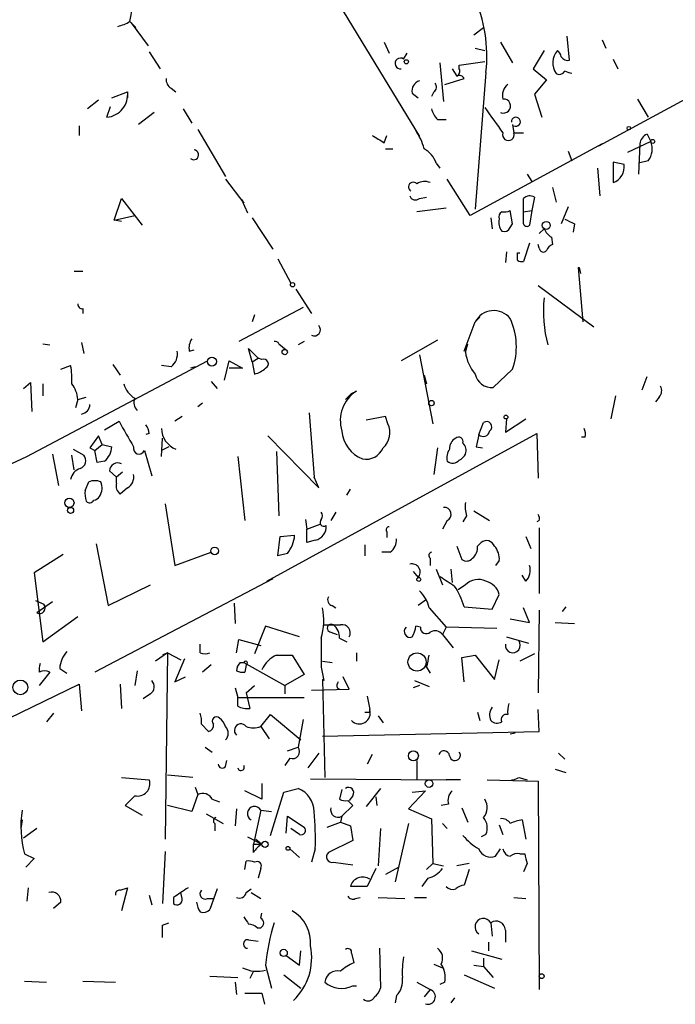
# Model space of a CAD drawing. Extents: x 8 to 50029, y -26048 to 205156.
# Drawn here: x 215 to 260, y 204698 to 204767 of the extents above; entities that cross this region are included whole.
import ezdxf

# ---------------------------------------------------------------- set-up
doc = ezdxf.new("R2010")
doc.units = 0
doc.header["$MEASUREMENT"] = 0
doc.layers.add('MAIN', color=5, linetype='CONTINUOUS')

msp = doc.modelspace()

# ---------------------------------------------------------------- linework, layer by layer
at = {"layer": 'MAIN'}
for p, q in [((235.7967, 204769.8294), (242.4853, 204758.8227)), ((222.25, 204766.866), (222.6733, 204766.4427)), ((222.25, 204766.866), (222.6733, 204766.4427)), ((222.3347, 204766.7814), (223.52, 204765.1727)), ((246.2953, 204765.9347), (246.9727, 204766.4427)), ((252.984, 204764.1567), (252.8147, 204765.85)), ((255.27, 204765.596), (255.524, 204765.0034)), ((240.03, 204765.4267), (240.3687, 204764.6647)), ((246.38, 204765.0034), (247.0573, 204764.834)), ((248.158, 204765.4267), (249.0047, 204763.9874)), ((268.5627, 204765.5114), (255.016, 204758.1454)), ((223.6047, 204764.7494), (224.3667, 204763.564)), ((241.3847, 204764.2414), (241.6387, 204764.6647)), ((251.206, 204764.834), (250.444, 204763.564)), ((256.032, 204764.2414), (256.3707, 204763.564)), ((243.9247, 204763.9874), (244.1787, 204761.278)), ((244.7713, 204763.564), (245.11, 204763.056)), ((245.2793, 204763.818), (247.0573, 204764.072)), ((245.2793, 204763.564), (245.2793, 204763.818)), ((250.444, 204763.564), (251.3753, 204762.802)), ((244.2633, 204762.4634), (245.618, 204762.8867)), ((247.142, 204763.31), (246.38, 204753.7427)), ((225.1287, 204762.2094), (225.4673, 204761.9554)), ((251.3753, 204762.802), (250.5287, 204761.786)), ((220.98, 204761.532), (222.0807, 204761.9554)), ((222.0807, 204761.9554), (222.0807, 204761.532)), ((241.9773, 204761.8707), (242.4007, 204761.532)), ((243.5013, 204761.9554), (243.332, 204761.6167)), ((250.5287, 204761.786), (251.0367, 204760.1774)), ((220.0487, 204761.3627), (219.2867, 204760.77)), ((220.6413, 204760.1774), (220.8953, 204760.9394)), ((257.7253, 204761.4474), (258.4873, 204760.1774)), ((223.9433, 204760.516), (222.8427, 204759.6694)), ((225.9753, 204760.77), (226.568, 204759.754)), ((218.694, 204759.5847), (218.694, 204758.9074)), ((243.7553, 204760.008), (244.348, 204760.008)), ((249.0047, 204759.6694), (249.0893, 204759.0767)), ((226.9913, 204759.3307), (228.9387, 204756.0287)), ((240.03, 204758.3994), (240.1993, 204758.9074)), ((249.0893, 204759.0767), (249.7667, 204759.0767)), ((258.4027, 204758.992), (258.6567, 204758.484)), ((255.27, 204758.3147), (246.0413, 204753.3194)), ((258.6567, 204758.484), (257.048, 204757.722)), ((257.8947, 204758.3147), (257.81, 204756.198)), ((240.1147, 204757.976), (240.6227, 204757.976)), ((252.8993, 204757.8067), (253.1533, 204757.1294)), ((243.6707, 204756.96), (243.9247, 204756.6214)), ((256.032, 204757.0447), (256.032, 204755.6054)), ((256.794, 204756.8754), (256.032, 204757.0447)), ((258.4873, 204757.1294), (257.81, 204756.96)), ((250.0207, 204756.198), (250.3593, 204755.69)), ((254.9313, 204756.6214), (255.1007, 204754.674)), ((228.9387, 204755.8594), (230.2087, 204754.166)), ((246.0413, 204753.3194), (244.4327, 204755.8594)), ((242.4853, 204754.5047), (242.9933, 204754.5894)), ((250.5287, 204754.5894), (250.3593, 204753.658)), ((251.7987, 204755.2667), (252.0527, 204754.2507)), ((221.1493, 204752.9807), (221.6573, 204754.5047)), ((221.6573, 204754.5047), (223.0967, 204752.642)), ((230.0393, 204754.42), (230.4627, 204753.4887)), ((230.0393, 204754.42), (230.2087, 204754.166)), ((249.7667, 204753.5734), (249.7667, 204754.5047)), ((252.8993, 204753.912), (252.3913, 204752.7267)), ((221.1493, 204752.9807), (222.5887, 204753.3194)), ((244.348, 204753.8274), (242.316, 204753.5734)), ((249.0047, 204752.7267), (248.8353, 204753.658)), ((249.7667, 204753.5734), (250.3593, 204753.658)), ((249.7667, 204752.7267), (249.7667, 204753.5734)), ((250.3593, 204753.658), (250.19, 204752.642)), ((221.6573, 204752.896), (221.1493, 204752.9807)), ((230.8013, 204753.15), (232.2407, 204750.9487)), ((247.4807, 204753.15), (247.5653, 204752.388)), ((248.8353, 204752.4727), (249.0047, 204752.7267)), ((253.3227, 204752.7267), (253.238, 204752.134)), ((251.206, 204752.388), (250.8673, 204752.0494)), ((250.19, 204751.372), (249.7667, 204750.102)), ((250.8673, 204751.0334), (250.7827, 204751.2874)), ((251.714, 204751.7954), (251.7987, 204751.2874)), ((248.5813, 204750.7794), (248.4967, 204750.0174)), ((249.3433, 204750.6947), (249.5127, 204750.6947)), ((232.5793, 204750.2714), (233.5107, 204748.578)), ((218.3553, 204749.4247), (218.948, 204749.4247)), ((253.5767, 204749.6787), (253.6613, 204749.6787)), ((253.5767, 204749.6787), (253.6613, 204749.6787)), ((253.5767, 204749.6787), (253.9153, 204745.8687)), ((253.6613, 204749.6787), (253.746, 204749.2554)), ((250.7827, 204748.4087), (254.6773, 204745.53)), ((233.8493, 204748.1547), (234.95, 204746.4614)), ((218.948, 204746.8), (218.948, 204746.4614)), ((234.3573, 204746.8847), (229.87, 204744.514)), ((230.9707, 204746.3767), (230.8013, 204745.8687)), ((245.618, 204743.8367), (246.38, 204745.8687)), ((246.38, 204745.8687), (246.7187, 204746.2074)), ((216.154, 204744.3447), (216.662, 204744.26)), ((218.8633, 204744.4294), (219.0327, 204743.6674)), ((232.664, 204744.3447), (233.172, 204743.9214)), ((234.442, 204744.514), (234.0187, 204744.26)), ((243.7553, 204744.5987), (241.2153, 204743.1594)), ((245.7027, 204743.752), (245.872, 204744.3447)), ((226.3987, 204743.8367), (226.7373, 204743.9214)), ((230.8013, 204743.0747), (230.5473, 204744.006)), ((230.5473, 204744.006), (231.2247, 204743.3287)), ((242.4853, 204743.5827), (243.4167, 204738.7567)), ((215.0533, 204736.4707), (227.6687, 204743.1594)), ((221.0647, 204742.9054), (221.5727, 204742.1434)), ((228.854, 204741.8047), (229.1927, 204743.1594)), ((229.1927, 204743.1594), (230.124, 204742.6514)), ((230.8013, 204743.0747), (231.2247, 204743.3287)), ((230.8013, 204743.0747), (230.9707, 204742.228)), ((231.4787, 204743.244), (231.2247, 204743.3287)), ((217.424, 204742.5667), (218.1013, 204742.8207)), ((225.1287, 204742.736), (224.4513, 204742.8207)), ((226.822, 204742.736), (226.4833, 204742.6514)), ((230.124, 204742.6514), (229.1927, 204742.6514)), ((249.0047, 204742.5667), (247.65, 204741.2967)), ((214.7993, 204741.212), (215.3073, 204741.6354)), ((215.3073, 204741.6354), (215.392, 204739.6034)), ((216.154, 204741.5507), (216.154, 204740.704)), ((227.9227, 204741.72), (228.346, 204741.212)), ((242.824, 204742.1434), (242.9933, 204741.5507)), ((258.064, 204741.1274), (258.4027, 204742.0587)), ((237.3207, 204740.45), (237.744, 204740.8734)), ((237.744, 204740.8734), (238.0827, 204741.0427)), ((218.6093, 204740.45), (218.44, 204739.8574)), ((218.6093, 204740.45), (219.202, 204740.6194)), ((227.33, 204740.196), (226.9913, 204739.942)), ((256.2013, 204740.704), (255.8627, 204739.0954)), ((259.2493, 204740.6194), (258.9953, 204740.2807)), ((234.7807, 204739.5187), (235.1193, 204735.0314)), ((220.472, 204738.3334), (221.488, 204738.926)), ((225.8907, 204739.2647), (225.3827, 204738.926)), ((240.1147, 204739.2647), (238.76, 204739.0107)), ((240.284, 204738.7567), (240.1147, 204739.2647)), ((246.634, 204737.9947), (246.9727, 204738.8414)), ((248.5813, 204739.0954), (248.4967, 204738.164)), ((248.4967, 204738.164), (249.936, 204739.0954)), ((223.6047, 204738.0794), (223.3507, 204737.9947)), ((231.8173, 204727.75), (250.698, 204738.0794)), ((250.698, 204738.0794), (250.7827, 204734.9467)), ((220.0487, 204737.91), (219.456, 204737.0634)), ((220.3027, 204737.3174), (220.0487, 204737.91)), ((224.4513, 204736.4707), (224.536, 204737.7407)), ((231.902, 204737.91), (235.458, 204734.2694)), ((254.0847, 204737.8254), (253.8307, 204737.8254)), ((218.2707, 204736.9787), (219.0327, 204736.5554)), ((219.456, 204737.0634), (219.7947, 204736.894)), ((219.7947, 204736.894), (220.3027, 204737.3174)), ((219.964, 204736.0474), (219.7947, 204736.894)), ((220.3027, 204737.3174), (220.98, 204737.148)), ((223.266, 204736.894), (223.774, 204735.116)), ((224.9593, 204737.148), (224.4513, 204736.894)), ((232.4947, 204736.8094), (232.664, 204732.322)), ((243.7553, 204737.0634), (243.5013, 204735.2007)), ((246.4647, 204737.148), (246.888, 204737.0634)), ((212.09, 204735.116), (215.0533, 204736.4707)), ((216.8313, 204736.64), (217.2547, 204734.4387)), ((218.3553, 204735.5394), (218.186, 204736.5554)), ((220.472, 204736.132), (219.964, 204736.0474)), ((229.7853, 204736.4707), (230.2933, 204731.9834)), ((220.8107, 204735.4547), (221.3187, 204735.0314)), ((221.742, 204735.37), (221.3187, 204735.0314)), ((219.1173, 204734.1), (219.3713, 204734.6927)), ((221.3187, 204734.608), (221.3187, 204735.0314)), ((235.458, 204734.2694), (235.1193, 204735.0314)), ((222.0807, 204734.2694), (221.5727, 204733.846)), ((237.4053, 204733.7614), (237.6593, 204734.1847)), ((224.7053, 204733.1687), (225.3827, 204728.8507)), ((236.6433, 204732.576), (236.3047, 204731.9834)), ((246.2953, 204732.6607), (247.396, 204731.9834)), ((234.5267, 204732.068), (234.6113, 204731.3907)), ((244.4327, 204731.9834), (244.094, 204731.3907)), ((245.7873, 204732.322), (245.5333, 204731.8987)), ((250.8673, 204731.9834), (250.698, 204731.8987)), ((234.6113, 204731.3907), (235.5427, 204731.7294)), ((234.6113, 204730.4594), (234.6113, 204731.3907)), ((240.1993, 204731.2214), (240.1993, 204730.798)), ((250.8673, 204731.4754), (250.8673, 204726.9034)), ((232.5793, 204729.528), (232.7487, 204730.8827)), ((232.7487, 204730.8827), (233.7647, 204730.9674)), ((235.204, 204730.6287), (234.6113, 204730.4594)), ((249.936, 204730.8827), (250.2747, 204730.036)), ((219.8793, 204730.3747), (220.726, 204726.0567)), ((238.6753, 204730.29), (238.6753, 204729.528)), ((245.11, 204730.2054), (245.4487, 204729.274)), ((246.5493, 204730.2054), (246.8033, 204730.4594)), ((217.5933, 204729.6127), (215.5613, 204728.3427)), ((225.3827, 204728.8507), (227.9227, 204729.782)), ((233.2567, 204729.6974), (232.5793, 204729.528)), ((240.4533, 204729.782), (239.8607, 204729.782)), ((243.2473, 204729.3587), (243.2473, 204728.8507)), ((248.0733, 204729.1894), (247.8193, 204728.8507)), ((243.6707, 204728.5967), (244.094, 204727.496)), ((244.6867, 204728.5967), (244.7713, 204727.6654)), ((215.5613, 204728.3427), (216.154, 204723.5167)), ((232.2407, 204727.9194), (219.7947, 204721.4)), ((231.8173, 204727.75), (232.2407, 204727.9194)), ((242.062, 204728.4274), (242.4007, 204728.004)), ((249.936, 204727.75), (249.682, 204728.1734)), ((220.726, 204726.0567), (223.6893, 204727.496)), ((245.7027, 204727.496), (245.1947, 204727.1574)), ((215.646, 204726.3954), (216.2387, 204726.1414)), ((242.9933, 204726.48), (242.4007, 204726.0567)), ((247.5653, 204725.8027), (248.0733, 204726.8187)), ((216.8313, 204726.3107), (215.7307, 204725.5487)), ((229.5313, 204726.226), (229.616, 204724.7867)), ((236.3893, 204726.0567), (236.6433, 204725.8874)), ((243.1627, 204725.8874), (244.348, 204724.5327)), ((245.618, 204725.972), (247.5653, 204725.8027)), ((250.19, 204724.8714), (249.7667, 204725.8874)), ((250.8673, 204725.718), (250.7827, 204719.9607)), ((252.73, 204725.972), (252.476, 204725.6334)), ((216.154, 204723.5167), (218.6093, 204725.2947)), ((248.8353, 204725.1254), (250.19, 204724.8714)), ((231.7327, 204724.6174), (230.9707, 204722.67)), ((234.1033, 204723.8554), (231.7327, 204724.6174)), ((242.57, 204724.5327), (242.2313, 204724.6174)), ((244.348, 204724.5327), (244.094, 204724.0247)), ((247.904, 204724.448), (244.348, 204724.5327)), ((251.968, 204724.8714), (253.3227, 204724.7867)), ((229.7007, 204722.7547), (229.87, 204723.686)), ((229.87, 204723.686), (231.394, 204723.2627)), ((236.3047, 204724.194), (236.728, 204724.0247)), ((236.8973, 204723.7707), (237.4053, 204723.5167)), ((244.094, 204724.0247), (244.856, 204723.0934)), ((248.5813, 204723.8554), (250.1053, 204723.432)), ((227.1607, 204722.7547), (227.1607, 204723.3474)), ((224.8747, 204722.7547), (224.028, 204722.162)), ((224.8747, 204722.7547), (224.536, 204722.5854)), ((224.8747, 204722.7547), (224.7053, 204709.716)), ((224.8747, 204722.7547), (225.806, 204722.2467)), ((226.06, 204722.3314), (225.3827, 204720.7227)), ((232.4947, 204722.5854), (233.5953, 204722.5854)), ((233.5953, 204722.5854), (234.442, 204721.2307)), ((238.0827, 204722.7547), (238.0827, 204722.162)), ((245.4487, 204722.416), (246.38, 204722.5854)), ((245.618, 204720.7227), (245.4487, 204722.416)), ((246.38, 204722.5854), (247.7347, 204720.892)), ((247.7347, 204720.892), (248.0733, 204722.2467)), ((250.5287, 204722.67), (249.5127, 204722.162)), ((217.3393, 204721.654), (217.8473, 204721.3154)), ((227.9227, 204721.908), (227.33, 204721.4)), ((229.9547, 204722.0774), (230.2087, 204722.0774)), ((230.2087, 204722.0774), (233.0873, 204720.4687)), ((230.378, 204721.908), (230.2933, 204721.4)), ((235.6273, 204721.7387), (235.7967, 204720.8074)), ((235.712, 204722.162), (236.3893, 204722.0774)), ((242.9933, 204721.7387), (243.2473, 204721.3154)), ((216.662, 204721.4), (215.9, 204720.4687)), ((222.758, 204721.4847), (222.5887, 204720.4687)), ((225.3827, 204720.7227), (226.1447, 204721.0614)), ((234.442, 204721.2307), (233.0873, 204720.4687)), ((235.7967, 204720.8074), (235.712, 204720.892)), ((235.712, 204720.892), (235.8813, 204714.034)), ((237.5747, 204720.2147), (237.1513, 204721.0614)), ((207.8567, 204715.304), (218.694, 204720.5534)), ((218.694, 204720.5534), (218.8633, 204718.6907)), ((221.5727, 204720.5534), (221.6573, 204718.86)), ((229.616, 204720.2994), (229.7853, 204719.622)), ((230.378, 204719.9607), (230.9707, 204720.4687)), ((233.0873, 204720.4687), (233.0873, 204719.876)), ((234.95, 204720.13), (237.5747, 204720.2147)), ((236.728, 204720.2994), (236.8973, 204720.2147)), ((242.4853, 204720.4687), (242.062, 204720.2994)), ((242.1467, 204720.8074), (243.1627, 204720.384)), ((223.6893, 204719.876), (223.1813, 204719.5374)), ((229.7853, 204719.622), (234.442, 204719.622)), ((229.7853, 204719.0294), (229.7853, 204719.622)), ((230.378, 204719.9607), (230.632, 204718.86)), ((238.8447, 204719.7067), (239.014, 204718.7754)), ((216.916, 204718.5214), (216.408, 204717.9287)), ((231.394, 204717.59), (232.0713, 204718.4367)), ((232.0713, 204718.4367), (234.188, 204716.6587)), ((239.014, 204718.606), (239.014, 204718.7754)), ((239.6067, 204718.352), (239.9453, 204717.844)), ((246.5493, 204718.606), (246.7187, 204718.0134)), ((250.8673, 204717.2514), (250.7827, 204718.7754)), ((227.2453, 204717.7594), (227.7533, 204717.2514)), ((231.394, 204717.59), (231.9867, 204716.7434)), ((234.3573, 204718.098), (234.0187, 204716.1507)), ((235.712, 204716.9127), (250.8673, 204717.2514)), ((248.8353, 204717.082), (249.174, 204717.1667)), ((227.4993, 204716.1507), (228.0073, 204715.812)), ((233.2567, 204715.8967), (234.0187, 204716.1507)), ((233.426, 204715.3887), (233.0873, 204714.8807)), ((235.458, 204715.7274), (234.696, 204714.7114)), ((239.1833, 204715.6427), (238.8447, 204714.9654)), ((252.222, 204715.7274), (252.6453, 204715.304)), ((228.9387, 204714.796), (229.0233, 204715.2194)), ((242.316, 204715.2194), (242.316, 204713.8647)), ((221.6573, 204714.034), (223.6047, 204713.8647)), ((226.6527, 204714.034), (224.8747, 204714.2034)), ((249.428, 204714.034), (250.0207, 204713.8647)), ((251.968, 204714.6267), (252.73, 204714.3727)), ((226.822, 204713.3567), (226.9913, 204712.8487)), ((231.4787, 204713.6107), (231.4787, 204712.51)), ((234.8653, 204713.9494), (244.348, 204713.8647)), ((245.364, 204713.8647), (244.348, 204713.8647)), ((247.2267, 204713.8647), (250.7827, 204713.78)), ((250.7827, 204713.78), (250.8673, 204699.2174)), ((222.5887, 204712.764), (221.9113, 204712.0867)), ((226.9913, 204712.8487), (226.568, 204711.6634)), ((231.4787, 204712.51), (230.2933, 204713.1027)), ((232.0713, 204709.97), (233.0027, 204713.018)), ((233.0027, 204713.018), (234.0187, 204713.272)), ((237.0667, 204713.1874), (236.8973, 204712.51)), ((237.8287, 204712.764), (237.5747, 204712.4254)), ((239.776, 204713.272), (238.76, 204712.002)), ((239.4373, 204712.6794), (239.522, 204712.0867)), ((242.9087, 204713.1027), (241.7233, 204711.8327)), ((241.9773, 204713.018), (242.9087, 204713.1027)), ((221.9113, 204712.0867), (223.0967, 204711.4094)), ((226.568, 204711.6634), (224.8747, 204712.0867)), ((228.0073, 204712.51), (228.5153, 204712.3407)), ((237.8287, 204712.0867), (237.0667, 204711.3247)), ((237.49, 204712.4254), (237.8287, 204712.0867)), ((244.5173, 204712.1714), (244.0093, 204712.0867)), ((227.584, 204711.494), (228.7693, 204710.8167)), ((229.7007, 204711.8327), (229.616, 204710.6474)), ((231.394, 204711.748), (230.886, 204709.3774)), ((231.394, 204711.748), (232.156, 204711.6634)), ((233.172, 204710.1394), (233.2567, 204711.3247)), ((233.2567, 204711.3247), (234.442, 204710.5627)), ((237.0667, 204711.3247), (236.982, 204710.9014)), ((241.7233, 204711.8327), (243.332, 204711.1554)), ((245.4487, 204711.9174), (245.872, 204710.9014)), ((214.7147, 204711.0707), (214.63, 204710.478)), ((228.1767, 204710.8167), (228.1767, 204710.3087)), ((236.0507, 204710.5627), (236.982, 204710.9014)), ((236.982, 204710.9014), (237.6593, 204710.6474)), ((237.6593, 204710.6474), (237.8287, 204709.6314)), ((241.7233, 204710.8167), (240.792, 204706.7527)), ((243.332, 204711.1554), (243.4167, 204708.0227)), ((244.094, 204710.8167), (244.4327, 204710.478)), ((248.0733, 204710.732), (248.3273, 204710.0547)), ((249.682, 204711.0707), (249.936, 204709.716)), ((215.7307, 204710.478), (214.7993, 204709.8007)), ((230.4627, 204709.8854), (231.4787, 204709.3774)), ((234.1033, 204710.0547), (233.5107, 204710.478)), ((239.776, 204710.478), (239.6067, 204707.8534)), ((247.142, 204710.0547), (246.8033, 204709.8854)), ((230.886, 204709.3774), (231.4787, 204709.3774)), ((230.886, 204708.7847), (230.886, 204709.3774)), ((231.0553, 204709.716), (231.4787, 204709.3774)), ((237.8287, 204709.6314), (236.1353, 204708.7847)), ((214.884, 204708.7), (215.5613, 204708.3614)), ((224.7053, 204708.8694), (224.536, 204705.2287)), ((233.426, 204709.0387), (234.1033, 204708.446)), ((235.204, 204709.0387), (234.95, 204708.1074)), ((247.8193, 204708.5307), (248.158, 204709.0387)), ((249.5127, 204708.7), (249.8513, 204708.7)), ((215.5613, 204708.3614), (214.9687, 204707.7687)), ((230.2933, 204707.5994), (230.378, 204708.192)), ((236.474, 204708.1074), (237.8287, 204707.938)), ((242.9933, 204707.5994), (243.4167, 204708.0227)), ((243.4167, 204708.0227), (244.1787, 204707.8534)), ((245.9567, 204708.0227), (245.11, 204707.8534)), ((250.0207, 204708.0227), (249.7667, 204707.43)), ((231.394, 204707.684), (231.2247, 204707.0067)), ((239.4373, 204707.684), (238.8447, 204706.414)), ((241.046, 204707.7687), (240.1147, 204707.2607)), ((245.9567, 204707.5994), (245.618, 204706.4987)), ((243.078, 204707.0067), (242.6547, 204706.414)), ((215.138, 204706.3294), (215.0533, 204705.398)), ((221.5727, 204706.16), (222.0807, 204706.3294)), ((222.0807, 204706.3294), (221.6573, 204704.7207)), ((223.6047, 204705.8214), (223.774, 204705.144)), ((225.8907, 204705.5674), (225.806, 204705.9907)), ((228.346, 204706.2447), (227.838, 204704.8054)), ((230.378, 204705.9907), (230.7167, 204706.2447)), ((230.7167, 204705.9907), (231.394, 204705.5674)), ((238.8447, 204706.414), (237.6593, 204706.414)), ((217.424, 204705.3134), (216.916, 204704.89)), ((225.298, 204705.652), (225.298, 204705.2287)), ((227.6687, 204705.5674), (228.092, 204705.5674)), ((237.998, 204705.5674), (238.3367, 204705.652)), ((239.6067, 204705.652), (241.4693, 204705.5674)), ((242.1467, 204705.652), (242.9933, 204705.652)), ((249.0893, 204705.652), (249.936, 204705.5674)), ((231.394, 204704.2127), (231.4787, 204704.5514)), ((224.536, 204703.7047), (224.9593, 204703.874)), ((247.4807, 204703.874), (247.5653, 204702.9427)), ((231.14, 204703.5354), (231.394, 204703.5354)), ((248.4967, 204703.366), (248.4967, 204702.5194)), ((230.5473, 204702.6887), (231.2247, 204702.604)), ((247.3113, 204702.5194), (247.3113, 204701.9267)), ((234.1033, 204700.9107), (234.188, 204701.9267)), ((237.744, 204701.7574), (237.9133, 204701.08)), ((239.6913, 204702.096), (239.776, 204699.302)), ((246.126, 204701.9267), (248.2427, 204701.334)), ((231.7327, 204700.9107), (232.156, 204699.302)), ((233.172, 204701.588), (234.1033, 204700.9107)), ((243.5013, 204700.9954), (244.094, 204700.7414)), ((246.2953, 204700.9107), (246.9727, 204700.826)), ((246.9727, 204701.4187), (246.9727, 204700.826)), ((230.886, 204700.4874), (230.632, 204699.9794)), ((233.0027, 204700.2334), (234.188, 204699.302)), ((245.618, 204700.2334), (247.7347, 204699.302)), ((246.9727, 204700.826), (247.65, 204700.064)), ((214.884, 204699.81), (216.408, 204699.7254)), ((218.948, 204699.81), (221.234, 204699.7254)), ((227.838, 204700.1487), (229.7853, 204700.064)), ((229.616, 204699.7254), (229.7007, 204698.8787)), ((242.316, 204699.7254), (243.2473, 204699.2174)), ((244.2633, 204699.7254), (243.9247, 204699.556)), ((231.4787, 204698.9634), (231.648, 204698.2014)), ((237.8287, 204699.4714), (238.0827, 204699.4714)), ((243.2473, 204699.2174), (242.824, 204698.7094)), ((240.8767, 204698.794), (240.792, 204698.286)), ((244.9407, 204698.6247), (244.6867, 204698.286))]:
    msp.add_line(p, q, dxfattribs=at)
for centre, radius in [((241.5751, 204764.0509), 0.1496), ((257.1326, 204759.4154), 0.1197), ((258.7977, 204758.4841), 0.1411), ((251.359, 204752.6193), 0.2772), ((233.6165, 204748.4722), 0.1496), ((233.0732, 204743.7662), 0.1839), ((227.9791, 204743.103), 0.3155), ((243.3319, 204740.1961), 0.1893), ((248.5389, 204739.2224), 0.1338), ((218.0166, 204733.2292), 0.3256), ((218.1013, 204732.7031), 0.2116), ((228.1766, 204729.8668), 0.2677), ((242.443, 204727.8771), 0.1338), ((242.3231, 204722.105), 0.6353), ((214.5903, 204720.3305), 0.5157), ((242.0649, 204715.5473), 0.3495), ((243.1626, 204713.6108), 0.2677), ((231.6963, 204709.3653), 0.218), ((233.299, 204709.0811), 0.1338), ((233.0004, 204701.773), 0.2522), ((251.0366, 204700.1487), 0.1693)]:
    msp.add_circle(centre, radius, dxfattribs=at)
for centre, radius, start, end in [((216.2161, 204768.3054), 6.2032, 346.582729, 13.416373), ((236.9706, 204764.4296), 10.2328, 353.71855, 24.321109), ((220.6423, 204769.6584), 3.2222, 283.661034, 299.930811), ((241.1646, 204763.9366), 0.376, 54.166465, 277.748696), ((253.1289, 204763.9753), 1.3117, 139.108282, 214.868921), ((251.8411, 204764.3684), 0.5518, 4.396316, 57.536771), ((252.8782, 204764.7284), 0.5814, 213.124262, 280.484658), ((244.9407, 204763.3946), 0.3786, 296.565051, 26.578587), ((225.4673, 204762.8021), 0.6826, 172.88019, 240.261365), ((245.2794, 204762.7175), 0.3785, 26.551512, 116.585359), ((252.2638, 204763.6083), 0.4372, 241.131222, 330.755747), ((210.5718, 204636.3026), 133.8752, 71.453843, 71.683013), ((242.7035, 204762.0107), 0.7396, 107.158544, 190.911862), ((243.2745, 204762.2902), 0.4043, 304.114473, 39.611441), ((249.2591, 204761.7012), 0.9658, 127.887992, 195.236386), ((220.502, 204761.7618), 1.5905, 275.024509, 6.991419), ((692.1683, 205077.4485), 546.2192, 215.423075, 215.652271), ((248.3685, 204760.9588), 0.4903, 244.574337, 94.819924), ((244.9596, 204761.1756), 1.6774, 193.993164, 224.113543), ((249.2333, 204759.8641), 0.3143, 242.733869, 184.634972), ((366.5955, 204970.3098), 246.8296, 238.922635, 239.151838), ((238.6031, 204756.7795), 4.3872, 15.826461, 34.208402), ((248.7083, 204758.9497), 0.4016, 161.565051, 18.434949), ((258.7048, 204758.2362), 0.8139, 111.787031, 174.465227), ((257.377, 204757.9561), 1.3843, 323.329606, 22.417056), ((226.7149, 204757.5502), 0.3419, 227.358811, 86.243885), ((241.8855, 204756.3331), 1.8921, 19.349497, 60.263006), ((255.6723, 204756.6848), 1.1378, 288.430171, 9.643627), ((242.062, 204755.302), 0.3352, 40.729228, 239.663587), ((242.8558, 204754.7481), 0.9425, 65.455419, 124.941222), ((242.2031, 204754.8151), 0.4195, 199.652905, 312.275527), ((250.2021, 204754.0574), 0.6242, 58.453829, 134.227622), ((248.4121, 204753.2347), 0.3787, 116.571817, 206.551521), ((248.4122, 204754.5042), 0.9461, 259.679445, 296.565051), ((249.005, 204752.8115), 0.9657, 164.75633, 217.8703), ((249.9995, 204752.7901), 0.2413, 195.234291, 322.137512), ((337.6639, 204922.2559), 189.3504, 243.320371, 243.54954), ((248.412, 204752.6421), 0.456, 248.20559, 338.189256), ((252.3489, 204752.8537), 1.2341, 202.169531, 239.039428), ((252.0956, 204750.5671), 0.7791, 112.400936, 157.599064), ((122.3433, 204750.4407), 127.0003, 359.885409, 0.114591), ((251.1516, 204751.0395), 0.2843, 181.229162, 321.884651), ((249.6397, 204750.568), 0.483, 232.140624, 285.244715), ((218.9057, 204747.0964), 0.2994, 171.878017, 278.121983), ((260.5951, 204746.6235), 9.4359, 174.291884, 194.505893), ((247.6923, 204745.1772), 1.4833, 39.597862, 152.213575), ((244.4748, 204744.1329), 4.793, 340.927319, 24.528343), ((235.1328, 204745.3295), 0.4325, 245.004709, 41.250722), ((227.5416, 204744.0485), 1.1623, 146.890992, 190.498837), ((232.3782, 204744.1965), 0.3219, 27.408746, 99.459396), ((224.4432, 204743.6314), 1.1276, 307.436933, 10.489812), ((248.8242, 204744.2268), 3.1574, 188.648759, 219.275362), ((231.6057, 204742.9477), 0.3224, 293.200924, 113.200924), ((213.7008, 204741.8894), 4.498, 355.681504, 11.949474), ((230.5655, 204743.8546), 1.6763, 283.988163, 314.129898), ((247.5451, 204742.4853), 1.1932, 192.453285, 275.043577), ((216.5909, 204740.3055), 2.0236, 4.094896, 37.977048), ((223.4487, 204741.9734), 1.6762, 194.606637, 239.130627), ((239.4232, 204738.9735), 2.4655, 122.936575, 197.096578), ((258.802, 204741.0548), 0.6243, 315.772379, 31.546171), ((223.3085, 204740.2384), 0.7784, 157.625871, 224.994796), ((218.7554, 204740.1264), 0.7008, 278.857434, 358.773472), ((666.5333, 204992.0583), 511.9973, 209.630298, 209.859462), ((247.1843, 204738.5451), 0.3641, 305.535849, 125.53219), ((222.6477, 204738.02), 0.9588, 3.551733, 42.844497), ((226.0704, 204738.4827), 1.6204, 182.288349, 248.149346), ((239.3342, 204738.4191), 2.2739, 184.297634, 248.640294), ((238.9819, 204738.1366), 1.4422, 311.913978, 25.465224), ((246.9491, 204738.3193), 0.4524, 225.850821, 351.022765), ((253.1529, 204737.9946), 0.947, 349.708141, 26.556934), ((245.3851, 204737.0422), 0.7857, 117.253168, 184.635856), ((245.237, 204737.5079), 0.3147, 340.332702, 132.282263), ((245.0468, 204736.894), 0.7034, 338.830899, 46.238479), ((458.253, 204695.2406), 215.8947, 168.578089, 168.807241), ((219.5967, 204737.2046), 1.3845, 309.216318, 357.656956), ((222.8915, 204737.0406), 0.4021, 164.508686, 338.621879), ((238.7567, 204737.5682), 1.2914, 258.805795, 336.989004), ((245.3638, 204736.3861), 0.9651, 142.120851, 195.264491), ((218.5563, 204736.185), 0.6035, 291.625105, 37.864991), ((221.4033, 204735.4266), 0.5932, 64.648771, 177.285173), ((244.8087, 204736.6474), 0.6379, 233.88811, 317.534794), ((244.9829, 204736.9366), 0.7785, 292.378134, 337.605454), ((219.0387, 204734.7108), 0.9495, 105.892347, 170.837269), ((219.7946, 204733.677), 1.1004, 67.370923, 112.624271), ((219.1895, 204734.2669), 1.1132, 327.980431, 22.489602), ((221.6406, 204735.0313), 0.8799, 300.012228, 11.100489), ((220.6855, 204733.8886), 1.5824, 172.322568, 200.362373), ((221.9538, 204734.3963), 0.6694, 161.565051, 235.296185), ((219.4306, 204733.5329), 0.3003, 220.450277, 338.4749), ((219.6677, 204733.9729), 0.5518, 274.396316, 327.536771), ((248.0741, 204732.9993), 2.385, 173.883985, 196.498134), ((235.2888, 204732.322), 0.4232, 323.116564, 36.883436), ((244.2194, 204732.4255), 0.4909, 295.755916, 94.755887), ((235.8091, 204731.8663), 0.2715, 132.029559, 305.299734), ((250.402, 204732.1105), 0.4824, 344.721961, 37.88436), ((235.0528, 204731.5358), 0.9197, 279.463347, 6.800464), ((240.3686, 204731.3484), 0.2116, 89.972923, 216.875312), ((231.5113, 204731.1322), 2.2594, 320.578205, 355.817181), ((239.8316, 204730.6266), 1.0487, 306.356342, 4.747761), ((247.1737, 204729.983), 0.6035, 21.625104, 127.864991), ((245.5635, 204730.1086), 0.9906, 310.795783, 5.608144), ((246.6977, 204729.2954), 1.3797, 355.59365, 41.267966), ((243.3954, 204729.5492), 0.2413, 105.234291, 232.137512), ((245.7845, 204729.7228), 0.5605, 233.195523, 319.492942), ((241.9728, 204728.386), 0.5736, 318.243692, 106.697331), ((249.1455, 204728.5121), 1.098, 316.047932, 17.961359), ((413.7653, 204981.7614), 305.2797, 236.196642, 236.425815), ((246.6006, 204726.6127), 1.2596, 64.543695, 135.469627), ((246.8178, 204726.4945), 1.2967, 14.478851, 75.521149), ((241.1269, 204725.5102), 2.0704, 10.496919, 48.997087), ((240.4515, 204724.42), 5.3946, 16.720099, 33.677695), ((236.4599, 204726.4377), 0.3875, 146.88812, 259.502061), ((215.9369, 204725.886), 0.3954, 238.561503, 40.239762), ((231.3807, 204725.0007), 4.4211, 343.846685, 11.569682), ((236.3894, 205021.0517), 296.3503, 269.885409, 270.114572), ((236.3209, 204724.4708), 0.2773, 56.487584, 266.650527), ((235.8529, 204723.8578), 1.0481, 355.232726, 53.657111), ((237.0913, 204724.1477), 0.565, 328.839686, 101.1548), ((241.8333, 204724.2364), 0.4073, 133.308295, 290.704224), ((240.7092, 204724.7014), 1.5244, 326.291169, 356.841227), ((242.9691, 204724.4843), 0.4021, 173.085343, 313.780696), ((743.6269, 204722.7547), 508.0006, 179.885409, 180.114592), ((243.5775, 204723.6436), 0.6419, 36.421795, 120.960695), ((249.0158, 204723.2783), 0.5237, 172.417648, 38.090867), ((219.2538, 204721.5351), 1.9182, 137.159088, 176.446211), ((227.4994, 204723.3894), 0.7194, 241.913927, 298.079046), ((233.2989, 204720.7652), 1.9899, 113.83678, 156.16322), ((237.782, 204723.2216), 5.4182, 344.116047, 353.256803), ((217.1286, 204721.5268), 1.2351, 157.839382, 185.892458), ((230.6568, 204721.4257), 0.9579, 137.132054, 176.468811), ((230.3357, 204722.035), 0.1339, 288.421413, 161.537987), ((216.281, 204720.5959), 0.8898, 64.647392, 115.352608), ((230.1665, 204722.6285), 1.235, 247.841929, 275.892934), ((223.3324, 204720.378), 0.616, 305.411159, 44.197517), ((237.1939, 204720.4263), 0.4829, 142.133342, 195.236386), ((230.4627, 204720.2147), 1.3652, 240.251995, 277.123455), ((248.3376, 204718.4051), 0.9422, 145.0583, 204.565749), ((250.2309, 204718.6485), 1.5791, 159.609571, 187.70781), ((225.6789, 204717.9712), 1.5806, 352.299482, 20.370222), ((228.3037, 204717.971), 0.2993, 45.013536, 224.986465), ((227.838, 204717.2513), 1.1516, 17.103826, 53.975919), ((238.2923, 204718.539), 0.7594, 223.789067, 18.136722), ((238.8447, 204803.2559), 84.6501, 269.885341, 270.114592), ((248.5747, 204718.0824), 0.3659, 75.54976, 204.841863), ((227.6434, 204717.6916), 0.4537, 284.017867, 8.594459), ((228.4306, 204717.1244), 0.6892, 317.493128, 42.500744), ((230.0087, 204717.3287), 0.4524, 35.2815, 227.087285), ((230.886, 204719.0296), 1.5266, 250.563296, 289.436704), ((247.9161, 204718.4607), 0.6243, 225.772379, 301.546171), ((233.6134, 204715.8544), 0.5021, 248.0799, 36.169171), ((244.2104, 204715.5051), 0.3951, 7.693333, 159.620458), ((244.9753, 204715.5926), 0.3749, 185.295436, 35.81838), ((228.7149, 204714.9714), 0.2843, 181.209443, 321.912942), ((230.0139, 204714.7537), 0.2325, 190.483399, 33.102369), ((248.8777, 204714.8386), 0.9748, 272.487, 304.369877), ((222.7903, 204713.5972), 0.8572, 256.3982, 18.183421), ((237.5323, 204712.9756), 0.3642, 324.476953, 125.523047), ((227.33, 204712.1715), 0.7572, 26.554899, 116.571819), ((233.3624, 204711.6422), 1.757, 0.691338, 68.065973), ((245.4209, 204712.4252), 0.9386, 133.795632, 195.688804), ((230.9566, 204711.5081), 0.4989, 28.743369, 241.256631), ((237.3205, 204713.3566), 0.9465, 243.440363, 280.316217), ((246.1794, 204711.9307), 1.0518, 318.954991, 33.419628), ((221.8227, 204710.6141), 7.1979, 170.93629, 195.421976), ((228.3248, 204711.0072), 0.2413, 105.257201, 232.137512), ((215.4996, 204709.7165), 19.7161, 358.029893, 5.667016), ((236.8013, 204711.7697), 0.5181, 163.436339, 300.81204), ((246.0835, 204710.5082), 1.1516, 336.807943, 39.453935), ((234.2092, 204710.351), 0.3147, 250.332702, 42.282263), ((248.2426, 204710.4781), 0.6826, 29.738635, 97.11981), ((249.9897, 204708.5068), 2.5823, 96.843478, 116.554136), ((248.8771, 204712.806), 4.3845, 220.302505, 239.229875), ((232.1981, 204708.0653), 1.4964, 118.735138, 151.264862), ((236.3787, 204708.4831), 0.3876, 128.904542, 284.233431), ((247.4807, 204709.3774), 0.9119, 201.802576, 291.796743), ((248.9201, 204709.1234), 0.5988, 188.131456, 261.857718), ((249.3433, 204707.9379), 0.7807, 77.468008, 130.594926), ((419.2844, 204750.7172), 174.5652, 193.927638, 194.156789), ((230.5475, 204707.2608), 0.9465, 63.440363, 100.316217), ((231.14, 204707.8534), 0.3053, 326.299523, 123.684862), ((242.7394, 204708.6153), 1.6439, 281.886863, 325.491118), ((238.5203, 204706.1782), 0.8927, 56.425635, 164.684086), ((245.6776, 204705.5412), 0.9594, 93.561805, 132.837328), ((216.7851, 204705.3826), 0.6426, 353.818326, 108.86633), ((221.5303, 204705.8637), 0.2993, 81.856362, 188.124688), ((395.1559, 204451.9909), 305.2796, 123.578084, 123.807267), ((227.5163, 204705.9061), 0.3714, 136.865901, 294.225635), ((229.9124, 204706.0753), 0.4733, 243.429535, 349.701651), ((237.8286, 204705.9059), 0.3785, 206.551513, 296.585359), ((244.8136, 204706.8372), 0.6292, 222.268789, 289.661787), ((225.5428, 204705.4883), 0.3568, 226.680679, 12.809249), ((228.4852, 204705.519), 1.5919, 187.421011, 213.690068), ((227.3723, 204705.2289), 0.6295, 250.359033, 317.717127), ((232.301, 204702.4951), 2.5746, 354.881329, 59.819813), ((12.886, 204703.2814), 211.6504, 359.885382, 0.114591), ((357.3779, 204788.6933), 152.6259, 213.57026, 213.799443), ((230.488, 204702.8325), 0.9587, 47.151439, 86.453861), ((231.2247, 204703.8741), 0.3787, 296.558284, 63.434949), ((246.6248, 204699.4735), 14.9613, 162.894878, 174.487596), ((246.9637, 204703.597), 0.5865, 28.181665, 235.792377), ((247.8617, 204703.366), 0.635, 0, 126.869898), ((230.4822, 204702.3956), 0.3002, 77.477402, 266.276055), ((230.9002, 204701.4096), 4.0564, 313.257882, 12.179499), ((237.49, 204701.8138), 0.2602, 347.480746, 130.589353), ((243.2674, 204701.4038), 0.8469, 331.168162, 54.821748), ((238.8315, 204698.6088), 2.6363, 110.383071, 134.552782), ((247.8218, 204700.4024), 6.5306, 170.294064, 182.970272), ((242.6552, 204700.0642), 1.6434, 348.102723, 34.515885), ((231.1401, 204702.6676), 2.1778, 242.187667, 285.79), ((236.7417, 204699.6585), 0.863, 73.833006, 175.553939), ((237.044, 204701.0472), 1.7604, 228.664049, 296.471895), ((239.8603, 204699.8383), 1.4573, 314.224315, 8.909672), ((230.886, 204995.3132), 296.3504, 269.885409, 270.114592), ((238.6746, 204699.6413), 1.1525, 306.041628, 342.877899), ((243.078, 204698.7094), 0.5265, 251.565051, 71.565051), ((238.9112, 204698.8968), 0.4796, 228.067841, 337.000619)]:
    msp.add_arc(centre, radius, start, end, dxfattribs=at)

doc.saveas('drawing.dxf')
